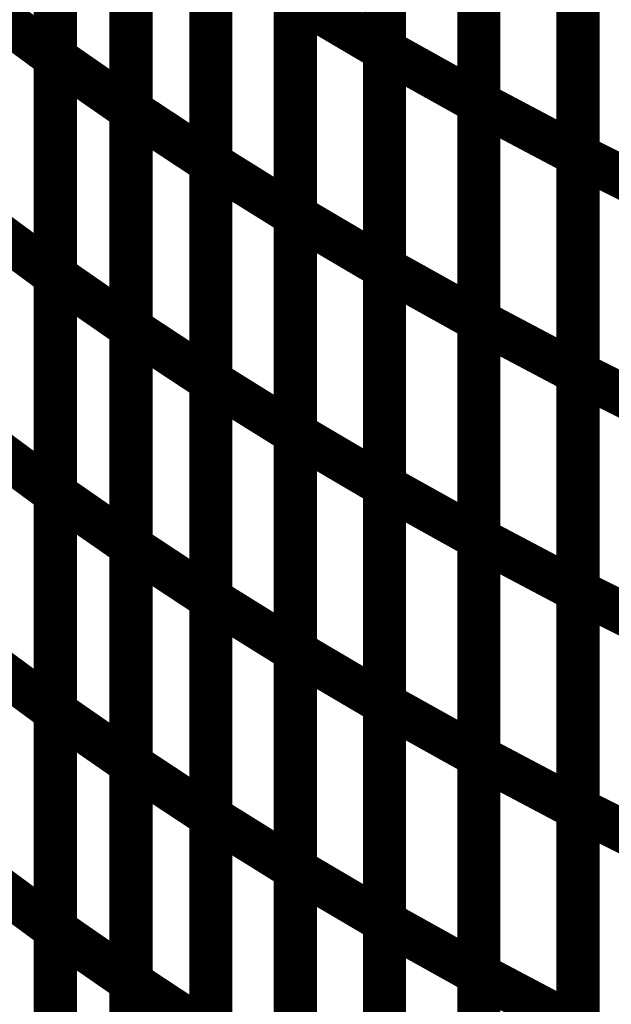
# Model space of a CAD drawing. Extents: x -1.75 to 0.6, y -3.32 to 2.09.
# Drawn here: x -0.04 to 0, y -2.22 to -2.16 of the extents above; entities that cross this region are included whole.
import ezdxf

# ---------------------------------------------------------------- set-up
doc = ezdxf.new("R2010")
doc.units = 0
doc.header["$MEASUREMENT"] = 0

msp = doc.modelspace()

# ---------------------------------------------------------------- linework, layer by layer
at = {"color": 0}
for points in [[(-0.034988, -2.159024, 0.003, 0.003, 0), (-0.034988, -2.128728, 0.003, 0.003, 0)], [(-0.034988, -2.159024, 0.003, 0.003, 0), (-0.034988, -2.128728, 0.003, 0.003, 0)], [(-0.034988, -2.128732, 0.003, 0.003, 0), (-0.034988, -2.159031, 0.003, 0.003, 0)], [(-0.034988, -2.128732, 0.003, 0.003, 0), (-0.034988, -2.159031, 0.003, 0.003, 0)], [(-0.01211, -2.128209, 0.003, 0.003, 0), (-0.01211, -2.1585, 0.003, 0.003, 0)], [(-0.01211, -2.128209, 0.003, 0.003, 0), (-0.01211, -2.1585, 0.003, 0.003, 0)], [(-0.01211, -2.1585, 0.003, 0.003, 0), (-0.01211, -2.128213, 0.003, 0.003, 0)], [(-0.01211, -2.1585, 0.003, 0.003, 0), (-0.01211, -2.128213, 0.003, 0.003, 0)], [(-0.005563, -2.16215, 0.003, 0.003, 0), (-0.005563, -2.131858, 0.003, 0.003, 0)], [(-0.005563, -2.16215, 0.003, 0.003, 0), (-0.005563, -2.131858, 0.003, 0.003, 0)], [(-0.005563, -2.131862, 0.003, 0.003, 0), (-0.005563, -2.16215, 0.003, 0.003, 0)], [(-0.005563, -2.131862, 0.003, 0.003, 0), (-0.005563, -2.16215, 0.003, 0.003, 0)], [(-0.029732, -2.132378, 0.003, 0.003, 0), (-0.029732, -2.162673, 0.003, 0.003, 0)], [(-0.029732, -2.132378, 0.003, 0.003, 0), (-0.029732, -2.162673, 0.003, 0.003, 0)], [(-0.029732, -2.162677, 0.003, 0.003, 0), (-0.029732, -2.132382, 0.003, 0.003, 0)], [(-0.029732, -2.162677, 0.003, 0.003, 0), (-0.029732, -2.132382, 0.003, 0.003, 0)], [(0.001327, -2.165795, 0.003, 0.003, 0), (0.001327, -2.135504, 0.003, 0.003, 0)], [(0.001327, -2.165795, 0.003, 0.003, 0), (0.001327, -2.135504, 0.003, 0.003, 0)], [(0.001327, -2.135508, 0.003, 0.003, 0), (0.001327, -2.165799, 0.003, 0.003, 0)], [(0.001327, -2.135508, 0.003, 0.003, 0), (0.001327, -2.165799, 0.003, 0.003, 0)], [(-0.024181, -2.166339, 0.003, 0.003, 0), (-0.024181, -2.136043, 0.003, 0.003, 0)], [(-0.024181, -2.136043, 0.003, 0.003, 0), (-0.024181, -2.166339, 0.003, 0.003, 0)], [(-0.024181, -2.166339, 0.003, 0.003, 0), (-0.024181, -2.136043, 0.003, 0.003, 0)], [(-0.024181, -2.136043, 0.003, 0.003, 0), (-0.024181, -2.166339, 0.003, 0.003, 0)], [(-0.018311, -2.169992, 0.003, 0.003, 0), (-0.018311, -2.139701, 0.003, 0.003, 0)], [(-0.018311, -2.139701, 0.003, 0.003, 0), (-0.018311, -2.169996, 0.003, 0.003, 0)], [(-0.018311, -2.169992, 0.003, 0.003, 0), (-0.018311, -2.139701, 0.003, 0.003, 0)], [(-0.018311, -2.139701, 0.003, 0.003, 0), (-0.018311, -2.169996, 0.003, 0.003, 0)], [(-0.01211, -2.173646, 0.003, 0.003, 0), (-0.01211, -2.143354, 0.003, 0.003, 0)], [(-0.01211, -2.143354, 0.003, 0.003, 0), (-0.01211, -2.173646, 0.003, 0.003, 0)], [(-0.01211, -2.173646, 0.003, 0.003, 0), (-0.01211, -2.143354, 0.003, 0.003, 0)], [(-0.01211, -2.143354, 0.003, 0.003, 0), (-0.01211, -2.173646, 0.003, 0.003, 0)], [(-0.034988, -2.174169, 0.003, 0.003, 0), (-0.034988, -2.143878, 0.003, 0.003, 0)], [(-0.034988, -2.174169, 0.003, 0.003, 0), (-0.034988, -2.143878, 0.003, 0.003, 0)], [(-0.034988, -2.143882, 0.003, 0.003, 0), (-0.034988, -2.174177, 0.003, 0.003, 0)], [(-0.034988, -2.143882, 0.003, 0.003, 0), (-0.034988, -2.174177, 0.003, 0.003, 0)], [(-0.005563, -2.177299, 0.003, 0.003, 0), (-0.005563, -2.147004, 0.003, 0.003, 0)], [(-0.005563, -2.147004, 0.003, 0.003, 0), (-0.005563, -2.177295, 0.003, 0.003, 0)], [(-0.005563, -2.177299, 0.003, 0.003, 0), (-0.005563, -2.147004, 0.003, 0.003, 0)], [(-0.005563, -2.147004, 0.003, 0.003, 0), (-0.005563, -2.177295, 0.003, 0.003, 0)], [(-0.029732, -2.147528, 0.003, 0.003, 0), (-0.029732, -2.177819, 0.003, 0.003, 0)], [(-0.029732, -2.147528, 0.003, 0.003, 0), (-0.029732, -2.177819, 0.003, 0.003, 0)], [(-0.029732, -2.177827, 0.003, 0.003, 0), (-0.029732, -2.147531, 0.003, 0.003, 0)], [(-0.029732, -2.177827, 0.003, 0.003, 0), (-0.029732, -2.147531, 0.003, 0.003, 0)], [(0.001327, -2.180937, 0.003, 0.003, 0), (0.001327, -2.15065, 0.003, 0.003, 0)], [(0.001327, -2.180937, 0.003, 0.003, 0), (0.001327, -2.15065, 0.003, 0.003, 0)], [(0.001327, -2.150654, 0.003, 0.003, 0), (0.001327, -2.180949, 0.003, 0.003, 0)], [(0.001327, -2.150654, 0.003, 0.003, 0), (0.001327, -2.180949, 0.003, 0.003, 0)], [(-0.024181, -2.181484, 0.003, 0.003, 0), (-0.024181, -2.151189, 0.003, 0.003, 0)], [(-0.024181, -2.181484, 0.003, 0.003, 0), (-0.024181, -2.151189, 0.003, 0.003, 0)], [(-0.024181, -2.151193, 0.003, 0.003, 0), (-0.024181, -2.181488, 0.003, 0.003, 0)], [(-0.024181, -2.151193, 0.003, 0.003, 0), (-0.024181, -2.181488, 0.003, 0.003, 0)], [(-0.039945, -2.15537, 0.003, 0.003, 0), (-0.034988, -2.159031, 0.003, 0.003, 0)], [(-0.034988, -2.159031, 0.003, 0.003, 0), (-0.039945, -2.15537, 0.003, 0.003, 0)], [(-0.039945, -2.15537, 0.003, 0.003, 0), (-0.034988, -2.159031, 0.003, 0.003, 0)], [(-0.034988, -2.159031, 0.003, 0.003, 0), (-0.039945, -2.15537, 0.003, 0.003, 0)], [(-0.018311, -2.185142, 0.003, 0.003, 0), (-0.018311, -2.154846, 0.003, 0.003, 0)], [(-0.018311, -2.154846, 0.003, 0.003, 0), (-0.01211, -2.1585, 0.003, 0.003, 0)], [(-0.01211, -2.1585, 0.003, 0.003, 0), (-0.018311, -2.154846, 0.003, 0.003, 0)], [(-0.018311, -2.154846, 0.003, 0.003, 0), (-0.018311, -2.185142, 0.003, 0.003, 0)], [(-0.018311, -2.185142, 0.003, 0.003, 0), (-0.018311, -2.154846, 0.003, 0.003, 0)], [(-0.018311, -2.154846, 0.003, 0.003, 0), (-0.01211, -2.1585, 0.003, 0.003, 0)], [(-0.01211, -2.1585, 0.003, 0.003, 0), (-0.018311, -2.154846, 0.003, 0.003, 0)], [(-0.018311, -2.154846, 0.003, 0.003, 0), (-0.018311, -2.185142, 0.003, 0.003, 0)], [(-0.01211, -2.188791, 0.003, 0.003, 0), (-0.01211, -2.1585, 0.003, 0.003, 0)], [(-0.01211, -2.1585, 0.003, 0.003, 0), (-0.005563, -2.16215, 0.003, 0.003, 0)], [(-0.005563, -2.16215, 0.003, 0.003, 0), (-0.01211, -2.1585, 0.003, 0.003, 0)], [(-0.01211, -2.1585, 0.003, 0.003, 0), (-0.01211, -2.188795, 0.003, 0.003, 0)], [(-0.01211, -2.188791, 0.003, 0.003, 0), (-0.01211, -2.1585, 0.003, 0.003, 0)], [(-0.01211, -2.1585, 0.003, 0.003, 0), (-0.005563, -2.16215, 0.003, 0.003, 0)], [(-0.005563, -2.16215, 0.003, 0.003, 0), (-0.01211, -2.1585, 0.003, 0.003, 0)], [(-0.01211, -2.1585, 0.003, 0.003, 0), (-0.01211, -2.188795, 0.003, 0.003, 0)], [(-0.034988, -2.189315, 0.003, 0.003, 0), (-0.034988, -2.159024, 0.003, 0.003, 0)], [(-0.034988, -2.159024, 0.003, 0.003, 0), (-0.029732, -2.162673, 0.003, 0.003, 0)], [(-0.029732, -2.162673, 0.003, 0.003, 0), (-0.034988, -2.159024, 0.003, 0.003, 0)], [(-0.034988, -2.189315, 0.003, 0.003, 0), (-0.034988, -2.159024, 0.003, 0.003, 0)], [(-0.034988, -2.159024, 0.003, 0.003, 0), (-0.029732, -2.162673, 0.003, 0.003, 0)], [(-0.029732, -2.162673, 0.003, 0.003, 0), (-0.034988, -2.159024, 0.003, 0.003, 0)], [(-0.034988, -2.159031, 0.003, 0.003, 0), (-0.034988, -2.189323, 0.003, 0.003, 0)], [(-0.034988, -2.159031, 0.003, 0.003, 0), (-0.034988, -2.189323, 0.003, 0.003, 0)], [(-0.005563, -2.192445, 0.003, 0.003, 0), (-0.005563, -2.16215, 0.003, 0.003, 0)], [(-0.005563, -2.16215, 0.003, 0.003, 0), (0.001327, -2.165799, 0.003, 0.003, 0)], [(0.001327, -2.165799, 0.003, 0.003, 0), (-0.005563, -2.16215, 0.003, 0.003, 0)], [(-0.005563, -2.16215, 0.003, 0.003, 0), (-0.005563, -2.192441, 0.003, 0.003, 0)], [(-0.005563, -2.192445, 0.003, 0.003, 0), (-0.005563, -2.16215, 0.003, 0.003, 0)], [(-0.005563, -2.16215, 0.003, 0.003, 0), (0.001327, -2.165799, 0.003, 0.003, 0)], [(0.001327, -2.165799, 0.003, 0.003, 0), (-0.005563, -2.16215, 0.003, 0.003, 0)], [(-0.005563, -2.16215, 0.003, 0.003, 0), (-0.005563, -2.192441, 0.003, 0.003, 0)], [(-0.029732, -2.162673, 0.003, 0.003, 0), (-0.029732, -2.192965, 0.003, 0.003, 0)], [(-0.029732, -2.162673, 0.003, 0.003, 0), (-0.029732, -2.192965, 0.003, 0.003, 0)], [(-0.029732, -2.192972, 0.003, 0.003, 0), (-0.029732, -2.162677, 0.003, 0.003, 0)], [(-0.029732, -2.162677, 0.003, 0.003, 0), (-0.024181, -2.166339, 0.003, 0.003, 0)], [(-0.024181, -2.166339, 0.003, 0.003, 0), (-0.029732, -2.162677, 0.003, 0.003, 0)], [(-0.029732, -2.192972, 0.003, 0.003, 0), (-0.029732, -2.162677, 0.003, 0.003, 0)], [(-0.029732, -2.162677, 0.003, 0.003, 0), (-0.024181, -2.166339, 0.003, 0.003, 0)], [(-0.024181, -2.166339, 0.003, 0.003, 0), (-0.029732, -2.162677, 0.003, 0.003, 0)], [(-0.024181, -2.196626, 0.003, 0.003, 0), (-0.024181, -2.166339, 0.003, 0.003, 0)], [(-0.024181, -2.166339, 0.003, 0.003, 0), (-0.018311, -2.169996, 0.003, 0.003, 0)], [(-0.018311, -2.169996, 0.003, 0.003, 0), (-0.024181, -2.166339, 0.003, 0.003, 0)], [(-0.024181, -2.166339, 0.003, 0.003, 0), (-0.024181, -2.196634, 0.003, 0.003, 0)], [(-0.024181, -2.196626, 0.003, 0.003, 0), (-0.024181, -2.166339, 0.003, 0.003, 0)], [(-0.024181, -2.166339, 0.003, 0.003, 0), (-0.018311, -2.169996, 0.003, 0.003, 0)], [(-0.018311, -2.169996, 0.003, 0.003, 0), (-0.024181, -2.166339, 0.003, 0.003, 0)], [(-0.024181, -2.166339, 0.003, 0.003, 0), (-0.024181, -2.196634, 0.003, 0.003, 0)], [(0.001327, -2.196087, 0.003, 0.003, 0), (0.001327, -2.165795, 0.003, 0.003, 0)], [(0.001327, -2.165795, 0.003, 0.003, 0), (0.008594, -2.169429, 0.003, 0.003, 0)], [(0.008594, -2.169429, 0.003, 0.003, 0), (0.001327, -2.165795, 0.003, 0.003, 0)], [(0.001327, -2.196087, 0.003, 0.003, 0), (0.001327, -2.165795, 0.003, 0.003, 0)], [(0.001327, -2.165795, 0.003, 0.003, 0), (0.008594, -2.169429, 0.003, 0.003, 0)], [(0.008594, -2.169429, 0.003, 0.003, 0), (0.001327, -2.165795, 0.003, 0.003, 0)], [(0.001327, -2.165799, 0.003, 0.003, 0), (0.001327, -2.196094, 0.003, 0.003, 0)], [(0.001327, -2.165799, 0.003, 0.003, 0), (0.001327, -2.196094, 0.003, 0.003, 0)], [(-0.039945, -2.170516, 0.003, 0.003, 0), (-0.034988, -2.174177, 0.003, 0.003, 0)], [(-0.034988, -2.174177, 0.003, 0.003, 0), (-0.039945, -2.170516, 0.003, 0.003, 0)], [(-0.039945, -2.170516, 0.003, 0.003, 0), (-0.034988, -2.174177, 0.003, 0.003, 0)], [(-0.034988, -2.174177, 0.003, 0.003, 0), (-0.039945, -2.170516, 0.003, 0.003, 0)], [(-0.018311, -2.200283, 0.003, 0.003, 0), (-0.018311, -2.169992, 0.003, 0.003, 0)], [(-0.018311, -2.169992, 0.003, 0.003, 0), (-0.01211, -2.173646, 0.003, 0.003, 0)], [(-0.01211, -2.173646, 0.003, 0.003, 0), (-0.018311, -2.169992, 0.003, 0.003, 0)], [(-0.018311, -2.200283, 0.003, 0.003, 0), (-0.018311, -2.169992, 0.003, 0.003, 0)], [(-0.018311, -2.169992, 0.003, 0.003, 0), (-0.01211, -2.173646, 0.003, 0.003, 0)], [(-0.01211, -2.173646, 0.003, 0.003, 0), (-0.018311, -2.169992, 0.003, 0.003, 0)], [(-0.018311, -2.169996, 0.003, 0.003, 0), (-0.018311, -2.200283, 0.003, 0.003, 0)], [(-0.018311, -2.169996, 0.003, 0.003, 0), (-0.018311, -2.200283, 0.003, 0.003, 0)], [(-0.01211, -2.203937, 0.003, 0.003, 0), (-0.01211, -2.173646, 0.003, 0.003, 0)], [(-0.01211, -2.173646, 0.003, 0.003, 0), (-0.005563, -2.177295, 0.003, 0.003, 0)], [(-0.005563, -2.177295, 0.003, 0.003, 0), (-0.01211, -2.173646, 0.003, 0.003, 0)], [(-0.01211, -2.173646, 0.003, 0.003, 0), (-0.01211, -2.203937, 0.003, 0.003, 0)], [(-0.01211, -2.203937, 0.003, 0.003, 0), (-0.01211, -2.173646, 0.003, 0.003, 0)], [(-0.01211, -2.173646, 0.003, 0.003, 0), (-0.005563, -2.177295, 0.003, 0.003, 0)], [(-0.005563, -2.177295, 0.003, 0.003, 0), (-0.01211, -2.173646, 0.003, 0.003, 0)], [(-0.01211, -2.173646, 0.003, 0.003, 0), (-0.01211, -2.203937, 0.003, 0.003, 0)], [(-0.034988, -2.204461, 0.003, 0.003, 0), (-0.034988, -2.174169, 0.003, 0.003, 0)], [(-0.034988, -2.174169, 0.003, 0.003, 0), (-0.029732, -2.177819, 0.003, 0.003, 0)], [(-0.029732, -2.177819, 0.003, 0.003, 0), (-0.034988, -2.174169, 0.003, 0.003, 0)], [(-0.034988, -2.204461, 0.003, 0.003, 0), (-0.034988, -2.174169, 0.003, 0.003, 0)], [(-0.034988, -2.174169, 0.003, 0.003, 0), (-0.029732, -2.177819, 0.003, 0.003, 0)], [(-0.029732, -2.177819, 0.003, 0.003, 0), (-0.034988, -2.174169, 0.003, 0.003, 0)], [(-0.034988, -2.174177, 0.003, 0.003, 0), (-0.034988, -2.204469, 0.003, 0.003, 0)], [(-0.034988, -2.174177, 0.003, 0.003, 0), (-0.034988, -2.204469, 0.003, 0.003, 0)], [(-0.005563, -2.177295, 0.003, 0.003, 0), (-0.005563, -2.207587, 0.003, 0.003, 0)], [(-0.005563, -2.177295, 0.003, 0.003, 0), (-0.005563, -2.207587, 0.003, 0.003, 0)], [(-0.005563, -2.207591, 0.003, 0.003, 0), (-0.005563, -2.177299, 0.003, 0.003, 0)], [(-0.005563, -2.177299, 0.003, 0.003, 0), (0.001327, -2.180949, 0.003, 0.003, 0)], [(0.001327, -2.180949, 0.003, 0.003, 0), (-0.005563, -2.177299, 0.003, 0.003, 0)], [(-0.005563, -2.207591, 0.003, 0.003, 0), (-0.005563, -2.177299, 0.003, 0.003, 0)], [(-0.005563, -2.177299, 0.003, 0.003, 0), (0.001327, -2.180949, 0.003, 0.003, 0)], [(0.001327, -2.180949, 0.003, 0.003, 0), (-0.005563, -2.177299, 0.003, 0.003, 0)], [(-0.029732, -2.177819, 0.003, 0.003, 0), (-0.029732, -2.20811, 0.003, 0.003, 0)], [(-0.029732, -2.177819, 0.003, 0.003, 0), (-0.029732, -2.20811, 0.003, 0.003, 0)], [(-0.029732, -2.208118, 0.003, 0.003, 0), (-0.029732, -2.177827, 0.003, 0.003, 0)], [(-0.029732, -2.177827, 0.003, 0.003, 0), (-0.024181, -2.181488, 0.003, 0.003, 0)], [(-0.024181, -2.181488, 0.003, 0.003, 0), (-0.029732, -2.177827, 0.003, 0.003, 0)], [(-0.029732, -2.208118, 0.003, 0.003, 0), (-0.029732, -2.177827, 0.003, 0.003, 0)], [(-0.029732, -2.177827, 0.003, 0.003, 0), (-0.024181, -2.181488, 0.003, 0.003, 0)], [(-0.024181, -2.181488, 0.003, 0.003, 0), (-0.029732, -2.177827, 0.003, 0.003, 0)], [(-0.024181, -2.21178, 0.003, 0.003, 0), (-0.024181, -2.181484, 0.003, 0.003, 0)], [(-0.024181, -2.181484, 0.003, 0.003, 0), (-0.018311, -2.185142, 0.003, 0.003, 0)], [(-0.018311, -2.185142, 0.003, 0.003, 0), (-0.024181, -2.181484, 0.003, 0.003, 0)], [(-0.024181, -2.21178, 0.003, 0.003, 0), (-0.024181, -2.181484, 0.003, 0.003, 0)], [(-0.024181, -2.181484, 0.003, 0.003, 0), (-0.018311, -2.185142, 0.003, 0.003, 0)], [(-0.018311, -2.185142, 0.003, 0.003, 0), (-0.024181, -2.181484, 0.003, 0.003, 0)], [(-0.024181, -2.181488, 0.003, 0.003, 0), (-0.024181, -2.21178, 0.003, 0.003, 0)], [(-0.024181, -2.181488, 0.003, 0.003, 0), (-0.024181, -2.21178, 0.003, 0.003, 0)], [(0.001327, -2.211228, 0.003, 0.003, 0), (0.001327, -2.180937, 0.003, 0.003, 0)], [(0.001327, -2.180937, 0.003, 0.003, 0), (0.008594, -2.184571, 0.003, 0.003, 0)], [(0.008594, -2.184571, 0.003, 0.003, 0), (0.001327, -2.180937, 0.003, 0.003, 0)], [(0.001327, -2.211228, 0.003, 0.003, 0), (0.001327, -2.180937, 0.003, 0.003, 0)], [(0.001327, -2.180937, 0.003, 0.003, 0), (0.008594, -2.184571, 0.003, 0.003, 0)], [(0.008594, -2.184571, 0.003, 0.003, 0), (0.001327, -2.180937, 0.003, 0.003, 0)], [(0.001327, -2.180949, 0.003, 0.003, 0), (0.001327, -2.21124, 0.003, 0.003, 0)], [(0.001327, -2.180949, 0.003, 0.003, 0), (0.001327, -2.21124, 0.003, 0.003, 0)], [(-0.018311, -2.215429, 0.003, 0.003, 0), (-0.018311, -2.185142, 0.003, 0.003, 0)], [(-0.018311, -2.185142, 0.003, 0.003, 0), (-0.01211, -2.188795, 0.003, 0.003, 0)], [(-0.01211, -2.188795, 0.003, 0.003, 0), (-0.018311, -2.185142, 0.003, 0.003, 0)], [(-0.018311, -2.185142, 0.003, 0.003, 0), (-0.018311, -2.215437, 0.003, 0.003, 0)], [(-0.018311, -2.215429, 0.003, 0.003, 0), (-0.018311, -2.185142, 0.003, 0.003, 0)], [(-0.018311, -2.185142, 0.003, 0.003, 0), (-0.01211, -2.188795, 0.003, 0.003, 0)], [(-0.01211, -2.188795, 0.003, 0.003, 0), (-0.018311, -2.185142, 0.003, 0.003, 0)], [(-0.018311, -2.185142, 0.003, 0.003, 0), (-0.018311, -2.215437, 0.003, 0.003, 0)], [(-0.039945, -2.185661, 0.003, 0.003, 0), (-0.034988, -2.189323, 0.003, 0.003, 0)], [(-0.034988, -2.189323, 0.003, 0.003, 0), (-0.039945, -2.185661, 0.003, 0.003, 0)], [(-0.039945, -2.185661, 0.003, 0.003, 0), (-0.034988, -2.189323, 0.003, 0.003, 0)], [(-0.034988, -2.189323, 0.003, 0.003, 0), (-0.039945, -2.185661, 0.003, 0.003, 0)], [(-0.01211, -2.219083, 0.003, 0.003, 0), (-0.01211, -2.188791, 0.003, 0.003, 0)], [(-0.01211, -2.188791, 0.003, 0.003, 0), (-0.005563, -2.192441, 0.003, 0.003, 0)], [(-0.005563, -2.192441, 0.003, 0.003, 0), (-0.01211, -2.188791, 0.003, 0.003, 0)], [(-0.01211, -2.219083, 0.003, 0.003, 0), (-0.01211, -2.188791, 0.003, 0.003, 0)], [(-0.01211, -2.188791, 0.003, 0.003, 0), (-0.005563, -2.192441, 0.003, 0.003, 0)], [(-0.005563, -2.192441, 0.003, 0.003, 0), (-0.01211, -2.188791, 0.003, 0.003, 0)], [(-0.01211, -2.188795, 0.003, 0.003, 0), (-0.01211, -2.219083, 0.003, 0.003, 0)], [(-0.01211, -2.188795, 0.003, 0.003, 0), (-0.01211, -2.219083, 0.003, 0.003, 0)], [(-0.034988, -2.21961, 0.003, 0.003, 0), (-0.034988, -2.189315, 0.003, 0.003, 0)], [(-0.034988, -2.189315, 0.003, 0.003, 0), (-0.029732, -2.192965, 0.003, 0.003, 0)], [(-0.029732, -2.192965, 0.003, 0.003, 0), (-0.034988, -2.189315, 0.003, 0.003, 0)], [(-0.034988, -2.21961, 0.003, 0.003, 0), (-0.034988, -2.189315, 0.003, 0.003, 0)], [(-0.034988, -2.189315, 0.003, 0.003, 0), (-0.029732, -2.192965, 0.003, 0.003, 0)], [(-0.029732, -2.192965, 0.003, 0.003, 0), (-0.034988, -2.189315, 0.003, 0.003, 0)], [(-0.034988, -2.189323, 0.003, 0.003, 0), (-0.034988, -2.219614, 0.003, 0.003, 0)], [(-0.034988, -2.189323, 0.003, 0.003, 0), (-0.034988, -2.219614, 0.003, 0.003, 0)], [(-0.029732, -2.192965, 0.003, 0.003, 0), (-0.029732, -2.22326, 0.003, 0.003, 0)], [(-0.029732, -2.192965, 0.003, 0.003, 0), (-0.029732, -2.22326, 0.003, 0.003, 0)], [(-0.029732, -2.223268, 0.003, 0.003, 0), (-0.029732, -2.192972, 0.003, 0.003, 0)], [(-0.029732, -2.192972, 0.003, 0.003, 0), (-0.024181, -2.196634, 0.003, 0.003, 0)], [(-0.024181, -2.196634, 0.003, 0.003, 0), (-0.029732, -2.192972, 0.003, 0.003, 0)], [(-0.029732, -2.223268, 0.003, 0.003, 0), (-0.029732, -2.192972, 0.003, 0.003, 0)], [(-0.029732, -2.192972, 0.003, 0.003, 0), (-0.024181, -2.196634, 0.003, 0.003, 0)], [(-0.024181, -2.196634, 0.003, 0.003, 0), (-0.029732, -2.192972, 0.003, 0.003, 0)], [(-0.005563, -2.192441, 0.003, 0.003, 0), (-0.005563, -2.222732, 0.003, 0.003, 0)], [(-0.005563, -2.192441, 0.003, 0.003, 0), (-0.005563, -2.222732, 0.003, 0.003, 0)], [(-0.005563, -2.222736, 0.003, 0.003, 0), (-0.005563, -2.192445, 0.003, 0.003, 0)], [(-0.005563, -2.192445, 0.003, 0.003, 0), (0.001327, -2.196094, 0.003, 0.003, 0)], [(0.001327, -2.196094, 0.003, 0.003, 0), (-0.005563, -2.192445, 0.003, 0.003, 0)], [(-0.005563, -2.222736, 0.003, 0.003, 0), (-0.005563, -2.192445, 0.003, 0.003, 0)], [(-0.005563, -2.192445, 0.003, 0.003, 0), (0.001327, -2.196094, 0.003, 0.003, 0)], [(0.001327, -2.196094, 0.003, 0.003, 0), (-0.005563, -2.192445, 0.003, 0.003, 0)], [(0.001327, -2.226378, 0.003, 0.003, 0), (0.001327, -2.196087, 0.003, 0.003, 0)], [(0.001327, -2.196087, 0.003, 0.003, 0), (0.008594, -2.19972, 0.003, 0.003, 0)], [(0.008594, -2.19972, 0.003, 0.003, 0), (0.001327, -2.196087, 0.003, 0.003, 0)], [(0.001327, -2.226378, 0.003, 0.003, 0), (0.001327, -2.196087, 0.003, 0.003, 0)], [(0.001327, -2.196087, 0.003, 0.003, 0), (0.008594, -2.19972, 0.003, 0.003, 0)], [(0.008594, -2.19972, 0.003, 0.003, 0), (0.001327, -2.196087, 0.003, 0.003, 0)], [(0.001327, -2.196094, 0.003, 0.003, 0), (0.001327, -2.226386, 0.003, 0.003, 0)], [(0.001327, -2.196094, 0.003, 0.003, 0), (0.001327, -2.226386, 0.003, 0.003, 0)], [(-0.024181, -2.226925, 0.003, 0.003, 0), (-0.024181, -2.196626, 0.003, 0.003, 0)], [(-0.024181, -2.196626, 0.003, 0.003, 0), (-0.018311, -2.200283, 0.003, 0.003, 0)], [(-0.018311, -2.200283, 0.003, 0.003, 0), (-0.024181, -2.196626, 0.003, 0.003, 0)], [(-0.024181, -2.226925, 0.003, 0.003, 0), (-0.024181, -2.196626, 0.003, 0.003, 0)], [(-0.024181, -2.196626, 0.003, 0.003, 0), (-0.018311, -2.200283, 0.003, 0.003, 0)], [(-0.018311, -2.200283, 0.003, 0.003, 0), (-0.024181, -2.196626, 0.003, 0.003, 0)], [(-0.024181, -2.196634, 0.003, 0.003, 0), (-0.024181, -2.226929, 0.003, 0.003, 0)], [(-0.024181, -2.196634, 0.003, 0.003, 0), (-0.024181, -2.226929, 0.003, 0.003, 0)], [(-0.018311, -2.230579, 0.003, 0.003, 0), (-0.018311, -2.200283, 0.003, 0.003, 0)], [(-0.018311, -2.200283, 0.003, 0.003, 0), (-0.01211, -2.203937, 0.003, 0.003, 0)], [(-0.01211, -2.203937, 0.003, 0.003, 0), (-0.018311, -2.200283, 0.003, 0.003, 0)], [(-0.018311, -2.200283, 0.003, 0.003, 0), (-0.018311, -2.230583, 0.003, 0.003, 0)], [(-0.018311, -2.230579, 0.003, 0.003, 0), (-0.018311, -2.200283, 0.003, 0.003, 0)], [(-0.018311, -2.200283, 0.003, 0.003, 0), (-0.01211, -2.203937, 0.003, 0.003, 0)], [(-0.01211, -2.203937, 0.003, 0.003, 0), (-0.018311, -2.200283, 0.003, 0.003, 0)], [(-0.018311, -2.200283, 0.003, 0.003, 0), (-0.018311, -2.230583, 0.003, 0.003, 0)], [(-0.039945, -2.200807, 0.003, 0.003, 0), (-0.034988, -2.204469, 0.003, 0.003, 0)], [(-0.034988, -2.204469, 0.003, 0.003, 0), (-0.039945, -2.200807, 0.003, 0.003, 0)], [(-0.039945, -2.200807, 0.003, 0.003, 0), (-0.034988, -2.204469, 0.003, 0.003, 0)], [(-0.034988, -2.204469, 0.003, 0.003, 0), (-0.039945, -2.200807, 0.003, 0.003, 0)], [(-0.01211, -2.234232, 0.003, 0.003, 0), (-0.01211, -2.203937, 0.003, 0.003, 0)], [(-0.01211, -2.203937, 0.003, 0.003, 0), (-0.005563, -2.207587, 0.003, 0.003, 0)], [(-0.005563, -2.207587, 0.003, 0.003, 0), (-0.01211, -2.203937, 0.003, 0.003, 0)], [(-0.01211, -2.203937, 0.003, 0.003, 0), (-0.01211, -2.234232, 0.003, 0.003, 0)], [(-0.01211, -2.234232, 0.003, 0.003, 0), (-0.01211, -2.203937, 0.003, 0.003, 0)], [(-0.01211, -2.203937, 0.003, 0.003, 0), (-0.005563, -2.207587, 0.003, 0.003, 0)], [(-0.005563, -2.207587, 0.003, 0.003, 0), (-0.01211, -2.203937, 0.003, 0.003, 0)], [(-0.01211, -2.203937, 0.003, 0.003, 0), (-0.01211, -2.234232, 0.003, 0.003, 0)], [(-0.034988, -2.234756, 0.003, 0.003, 0), (-0.034988, -2.204461, 0.003, 0.003, 0)], [(-0.034988, -2.204461, 0.003, 0.003, 0), (-0.029732, -2.20811, 0.003, 0.003, 0)], [(-0.029732, -2.20811, 0.003, 0.003, 0), (-0.034988, -2.204461, 0.003, 0.003, 0)], [(-0.034988, -2.234756, 0.003, 0.003, 0), (-0.034988, -2.204461, 0.003, 0.003, 0)], [(-0.034988, -2.204461, 0.003, 0.003, 0), (-0.029732, -2.20811, 0.003, 0.003, 0)], [(-0.029732, -2.20811, 0.003, 0.003, 0), (-0.034988, -2.204461, 0.003, 0.003, 0)], [(-0.034988, -2.204469, 0.003, 0.003, 0), (-0.034988, -2.234764, 0.003, 0.003, 0)], [(-0.034988, -2.204469, 0.003, 0.003, 0), (-0.034988, -2.234764, 0.003, 0.003, 0)], [(-0.029732, -2.20811, 0.003, 0.003, 0), (-0.029732, -2.238406, 0.003, 0.003, 0)], [(-0.029732, -2.20811, 0.003, 0.003, 0), (-0.029732, -2.238406, 0.003, 0.003, 0)], [(-0.029732, -2.238413, 0.003, 0.003, 0), (-0.029732, -2.208118, 0.003, 0.003, 0)], [(-0.029732, -2.208118, 0.003, 0.003, 0), (-0.024181, -2.21178, 0.003, 0.003, 0)], [(-0.024181, -2.21178, 0.003, 0.003, 0), (-0.029732, -2.208118, 0.003, 0.003, 0)], [(-0.029732, -2.238413, 0.003, 0.003, 0), (-0.029732, -2.208118, 0.003, 0.003, 0)], [(-0.029732, -2.208118, 0.003, 0.003, 0), (-0.024181, -2.21178, 0.003, 0.003, 0)], [(-0.024181, -2.21178, 0.003, 0.003, 0), (-0.029732, -2.208118, 0.003, 0.003, 0)], [(-0.005563, -2.207587, 0.003, 0.003, 0), (-0.005563, -2.237882, 0.003, 0.003, 0)], [(-0.005563, -2.207587, 0.003, 0.003, 0), (-0.005563, -2.237882, 0.003, 0.003, 0)], [(-0.005563, -2.237882, 0.003, 0.003, 0), (-0.005563, -2.207591, 0.003, 0.003, 0)], [(-0.005563, -2.207591, 0.003, 0.003, 0), (0.001327, -2.21124, 0.003, 0.003, 0)], [(0.001327, -2.21124, 0.003, 0.003, 0), (-0.005563, -2.207591, 0.003, 0.003, 0)], [(-0.005563, -2.237882, 0.003, 0.003, 0), (-0.005563, -2.207591, 0.003, 0.003, 0)], [(-0.005563, -2.207591, 0.003, 0.003, 0), (0.001327, -2.21124, 0.003, 0.003, 0)], [(0.001327, -2.21124, 0.003, 0.003, 0), (-0.005563, -2.207591, 0.003, 0.003, 0)], [(0.001327, -2.24152, 0.003, 0.003, 0), (0.001327, -2.211228, 0.003, 0.003, 0)], [(0.001327, -2.211228, 0.003, 0.003, 0), (0.008594, -2.214862, 0.003, 0.003, 0)], [(0.008594, -2.214862, 0.003, 0.003, 0), (0.001327, -2.211228, 0.003, 0.003, 0)], [(0.001327, -2.24152, 0.003, 0.003, 0), (0.001327, -2.211228, 0.003, 0.003, 0)], [(0.001327, -2.211228, 0.003, 0.003, 0), (0.008594, -2.214862, 0.003, 0.003, 0)], [(0.008594, -2.214862, 0.003, 0.003, 0), (0.001327, -2.211228, 0.003, 0.003, 0)], [(0.001327, -2.21124, 0.003, 0.003, 0), (0.001327, -2.241531, 0.003, 0.003, 0)], [(0.001327, -2.21124, 0.003, 0.003, 0), (0.001327, -2.241531, 0.003, 0.003, 0)], [(-0.024181, -2.242071, 0.003, 0.003, 0), (-0.024181, -2.21178, 0.003, 0.003, 0)], [(-0.024181, -2.21178, 0.003, 0.003, 0), (-0.018311, -2.215437, 0.003, 0.003, 0)], [(-0.018311, -2.215437, 0.003, 0.003, 0), (-0.024181, -2.21178, 0.003, 0.003, 0)], [(-0.024181, -2.21178, 0.003, 0.003, 0), (-0.024181, -2.242075, 0.003, 0.003, 0)], [(-0.024181, -2.242071, 0.003, 0.003, 0), (-0.024181, -2.21178, 0.003, 0.003, 0)], [(-0.024181, -2.21178, 0.003, 0.003, 0), (-0.018311, -2.215437, 0.003, 0.003, 0)], [(-0.018311, -2.215437, 0.003, 0.003, 0), (-0.024181, -2.21178, 0.003, 0.003, 0)], [(-0.024181, -2.21178, 0.003, 0.003, 0), (-0.024181, -2.242075, 0.003, 0.003, 0)], [(-0.018311, -2.245724, 0.003, 0.003, 0), (-0.018311, -2.215429, 0.003, 0.003, 0)], [(-0.018311, -2.215429, 0.003, 0.003, 0), (-0.01211, -2.219083, 0.003, 0.003, 0)], [(-0.01211, -2.219083, 0.003, 0.003, 0), (-0.018311, -2.215429, 0.003, 0.003, 0)], [(-0.018311, -2.245724, 0.003, 0.003, 0), (-0.018311, -2.215429, 0.003, 0.003, 0)], [(-0.018311, -2.215429, 0.003, 0.003, 0), (-0.01211, -2.219083, 0.003, 0.003, 0)], [(-0.01211, -2.219083, 0.003, 0.003, 0), (-0.018311, -2.215429, 0.003, 0.003, 0)], [(-0.018311, -2.215437, 0.003, 0.003, 0), (-0.018311, -2.245728, 0.003, 0.003, 0)], [(-0.018311, -2.215437, 0.003, 0.003, 0), (-0.018311, -2.245728, 0.003, 0.003, 0)], [(-0.039945, -2.215953, 0.003, 0.003, 0), (-0.034988, -2.219614, 0.003, 0.003, 0)], [(-0.034988, -2.219614, 0.003, 0.003, 0), (-0.039945, -2.215953, 0.003, 0.003, 0)], [(-0.039945, -2.215953, 0.003, 0.003, 0), (-0.034988, -2.219614, 0.003, 0.003, 0)], [(-0.034988, -2.219614, 0.003, 0.003, 0), (-0.039945, -2.215953, 0.003, 0.003, 0)], [(-0.01211, -2.249378, 0.003, 0.003, 0), (-0.01211, -2.219083, 0.003, 0.003, 0)], [(-0.01211, -2.219083, 0.003, 0.003, 0), (-0.005563, -2.222732, 0.003, 0.003, 0)], [(-0.005563, -2.222732, 0.003, 0.003, 0), (-0.01211, -2.219083, 0.003, 0.003, 0)], [(-0.01211, -2.219083, 0.003, 0.003, 0), (-0.01211, -2.249378, 0.003, 0.003, 0)], [(-0.01211, -2.249378, 0.003, 0.003, 0), (-0.01211, -2.219083, 0.003, 0.003, 0)], [(-0.01211, -2.219083, 0.003, 0.003, 0), (-0.005563, -2.222732, 0.003, 0.003, 0)], [(-0.005563, -2.222732, 0.003, 0.003, 0), (-0.01211, -2.219083, 0.003, 0.003, 0)], [(-0.01211, -2.219083, 0.003, 0.003, 0), (-0.01211, -2.249378, 0.003, 0.003, 0)], [(-0.034988, -2.249902, 0.003, 0.003, 0), (-0.034988, -2.21961, 0.003, 0.003, 0)], [(-0.034988, -2.21961, 0.003, 0.003, 0), (-0.029732, -2.22326, 0.003, 0.003, 0)], [(-0.029732, -2.22326, 0.003, 0.003, 0), (-0.034988, -2.21961, 0.003, 0.003, 0)], [(-0.034988, -2.249902, 0.003, 0.003, 0), (-0.034988, -2.21961, 0.003, 0.003, 0)], [(-0.034988, -2.21961, 0.003, 0.003, 0), (-0.029732, -2.22326, 0.003, 0.003, 0)], [(-0.029732, -2.22326, 0.003, 0.003, 0), (-0.034988, -2.21961, 0.003, 0.003, 0)], [(-0.034988, -2.219614, 0.003, 0.003, 0), (-0.034988, -2.249909, 0.003, 0.003, 0)], [(-0.034988, -2.219614, 0.003, 0.003, 0), (-0.034988, -2.249909, 0.003, 0.003, 0)], [(-0.005563, -2.222732, 0.003, 0.003, 0), (-0.005563, -2.253028, 0.003, 0.003, 0)], [(-0.005563, -2.222732, 0.003, 0.003, 0), (-0.005563, -2.253028, 0.003, 0.003, 0)], [(-0.005563, -2.253028, 0.003, 0.003, 0), (-0.005563, -2.222736, 0.003, 0.003, 0)], [(-0.005563, -2.222736, 0.003, 0.003, 0), (0.001327, -2.226386, 0.003, 0.003, 0)], [(0.001327, -2.226386, 0.003, 0.003, 0), (-0.005563, -2.222736, 0.003, 0.003, 0)], [(-0.005563, -2.253028, 0.003, 0.003, 0), (-0.005563, -2.222736, 0.003, 0.003, 0)], [(-0.005563, -2.222736, 0.003, 0.003, 0), (0.001327, -2.226386, 0.003, 0.003, 0)], [(0.001327, -2.226386, 0.003, 0.003, 0), (-0.005563, -2.222736, 0.003, 0.003, 0)], [(-0.029732, -2.22326, 0.003, 0.003, 0), (-0.029732, -2.253551, 0.003, 0.003, 0)], [(-0.029732, -2.22326, 0.003, 0.003, 0), (-0.029732, -2.253551, 0.003, 0.003, 0)], [(-0.029732, -2.253555, 0.003, 0.003, 0), (-0.029732, -2.223268, 0.003, 0.003, 0)], [(-0.029732, -2.223268, 0.003, 0.003, 0), (-0.024181, -2.226929, 0.003, 0.003, 0)], [(-0.024181, -2.226929, 0.003, 0.003, 0), (-0.029732, -2.223268, 0.003, 0.003, 0)], [(-0.029732, -2.253555, 0.003, 0.003, 0), (-0.029732, -2.223268, 0.003, 0.003, 0)], [(-0.029732, -2.223268, 0.003, 0.003, 0), (-0.024181, -2.226929, 0.003, 0.003, 0)], [(-0.024181, -2.226929, 0.003, 0.003, 0), (-0.029732, -2.223268, 0.003, 0.003, 0)]]:
    msp.add_lwpolyline(points, format="xyseb", dxfattribs=at)

doc.saveas('drawing.dxf')
